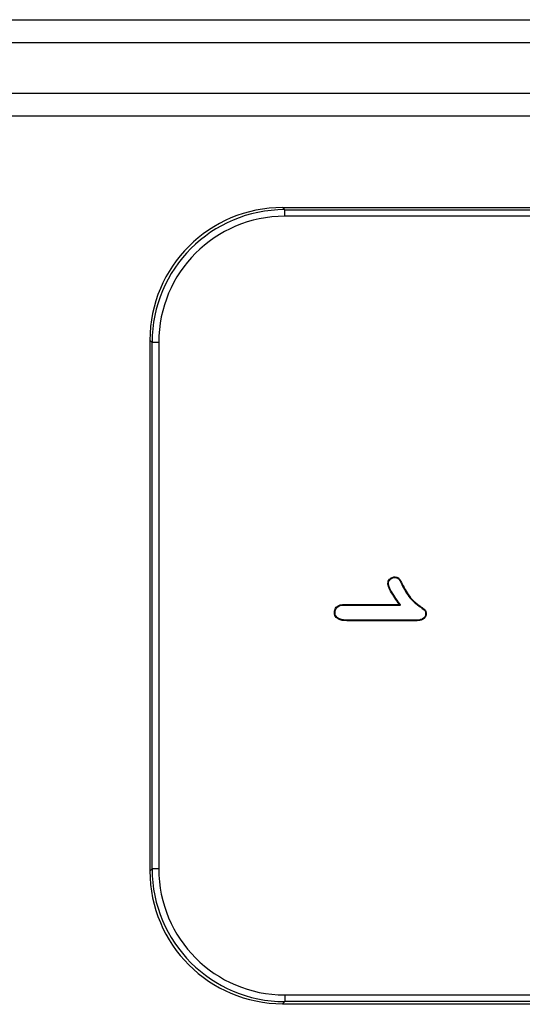
# Model space of a CAD drawing. Units: millimetres. Extents: x 30 to 832, y 10 to 584.
# Drawn here: x 289 to 307, y 212 to 249 of the extents above; entities that cross this region are included whole.
import ezdxf

# ---------------------------------------------------------------- set-up
doc = ezdxf.new("R2010")
doc.units = ezdxf.units.MM
doc.header["$LTSCALE"] = 2
doc.layers.get('0').update_dxf_attribs({"color": 1})
doc.layers.add('152485', color=7, linetype='Continuous')
doc.layers.add('DIMENSION', color=3, linetype='Continuous')
doc.styles.add('SLDTEXTSTYLE0', font='TXT', dxfattribs={"width": 0.605})
doc.dimstyles.new('SLDDIMSTYLE0', dxfattribs={"dimtxt": 5, "dimasz": 5, "dimexe": 0, "dimexo": 0.0625, "dimgap": 1.25, "dimtad": 1, "dimrnd": 1e-09, "dimzin": 12, "dimdsep": 46, "dimtxsty": 'SLDTEXTSTYLE0', "dimsah": 1, "dimcen": 0.09, "dimadec": 0, "dimazin": 3, "dimtfac": 1, "dimtofl": 0, "dimtmove": 0, "dimatfit": 3, "dimfxl": 0, "dimfrac": 2, "dimtolj": 1, "dimtzin": 12, "dimarcsym": 0})

# ---------------------------------------------------------------- blocks, each defined once
blk = doc.blocks.new('1081620-M_003__D')
at = {"layer": 'DIMENSION'}
for p, q in [((87.628, 229.462), (87.628, 82.754)), ((362.48, 214.21), (362.48, 82.754)), ((362.48, 84.754), (87.628, 84.754))]:
    blk.add_line(p, q, dxfattribs=at)
for points in [[(87.628, 84.754), (92.628, 83.985), (92.628, 85.524)], [(362.48, 84.754), (357.48, 85.524), (357.48, 83.985)]]:
    blk.add_solid(points, dxfattribs=at)
at = {"layer": 'DIMENSION', "insert": (216.46, 91.2), "char_height": 5, "attachment_point": 1, "style": 'SLDTEXTSTYLE0'}
blk.add_mtext('274.9', dxfattribs=at)
blk = doc.blocks.new('1081620-M_003_Front_view')
for p, q in [((17.387, 127.027), (126.5, 127.027)), ((126.5, 126.161), (17.387, 126.161)), ((19.292, 124.256), (126.5, 124.256)), ((126.5, 123.39), (19.292, 123.39)), ((73.4, 119.95), (127.768, 119.95)), ((73.4, 119.95), (73.481, 119.869)), ((73.481, 119.619), (73.481, 119.869)), ((73.481, 119.869), (130.939, 119.869)), ((130.939, 119.619), (73.481, 119.619)), ((68.4, 114.95), (68.4, 94.95)), ((68.481, 114.869), (68.4, 114.95)), ((68.731, 114.869), (68.481, 114.869)), ((68.481, 95.031), (68.481, 114.869)), ((68.731, 114.869), (68.731, 95.031)), ((77.924, 105.686), (77.944, 105.695)), ((75.727, 104.994), (77.806, 104.994)), ((75.727, 104.972), (77.85, 104.972)), ((77.85, 104.972), (77.806, 104.994)), ((78.457, 104.403), (75.82, 104.403)), ((78.458, 104.381), (75.82, 104.381)), ((68.4, 94.95), (68.481, 95.031)), ((68.731, 95.031), (68.481, 95.031)), ((73.481, 90.281), (130.939, 90.281)), ((73.481, 90.281), (73.481, 90.031)), ((73.481, 90.031), (73.4, 89.95)), ((73.4, 89.95), (127.768, 89.95)), ((130.939, 90.031), (73.481, 90.031))]:
    blk.add_line(p, q)
at = {"flags": 128}
for points in [[(77.391, 105.783), (77.383, 105.783), (77.376, 105.783), (77.369, 105.783)], [(77.626, 106.008), (77.626, 106.016), (77.626, 106.023), (77.626, 106.03)], [(75.378, 104.69), (75.369, 104.69), (75.356, 104.69)], [(75.727, 104.972), (75.727, 104.983), (75.727, 104.994)], [(78.791, 104.645), (78.798, 104.645), (78.805, 104.645), (78.813, 104.644)], [(75.82, 104.403), (75.82, 104.394), (75.82, 104.381)], [(78.457, 104.403), (78.457, 104.395), (78.458, 104.388), (78.458, 104.381)]]:
    blk.add_lwpolyline(points, dxfattribs=at)
for centre, major_axis, ratio, start_param, end_param in [((73.4, 114.95), (-3.536, 3.536), 0.999924, 5.497825, 7.068545), ((73.481, 114.869), (3.536, -3.536), 0.999931, 2.356233, 3.926953), ((73.481, 114.869), (-3.359, 3.359), 0.999924, 5.497825, 7.068545), ((73.481, 95.031), (3.536, 3.536), 0.999931, 2.356233, 3.926953), ((73.481, 95.031), (-3.359, -3.359), 0.999924, 5.497825, 7.068545), ((73.4, 94.95), (-3.536, -3.536), 0.999924, 5.497825, 7.068545)]:
    blk.add_ellipse(centre, major_axis=major_axis, ratio=ratio, start_param=start_param, end_param=end_param)
for points, knots in [([(77.369, 105.783), (77.372, 105.812), (77.378, 105.871), (77.43, 105.944), (77.494, 105.998), (77.564, 106.026), (77.608, 106.029), (77.626, 106.03)], [0, 0, 0, 0, 0.221918, 0.443556, 0.662939, 0.862187, 1, 1, 1, 1]), ([(77.806, 104.994), (77.747, 105.075), (77.628, 105.236), (77.48, 105.476), (77.381, 105.66), (77.371, 105.763), (77.369, 105.783)], [0, 0, 0, 0, 0.330908, 0.6592563, 0.9352368, 1, 1, 1, 1]), ([(77.391, 105.783), (77.394, 105.812), (77.401, 105.868), (77.452, 105.935), (77.513, 105.984), (77.576, 106.005), (77.613, 106.007), (77.626, 106.008)], [0, 0, 0, 0, 0.24422, 0.456644, 0.688485, 0.892183, 1, 1, 1, 1]), ([(77.85, 104.972), (77.79, 105.053), (77.668, 105.218), (77.514, 105.461), (77.406, 105.652), (77.393, 105.76), (77.391, 105.783)], [0, 0, 0, 0, 0.320402, 0.654106, 0.925821, 1, 1, 1, 1]), ([(77.626, 106.03), (77.654, 106.028), (77.703, 106.025), (77.766, 105.994), (77.826, 105.928), (77.88, 105.825), (77.922, 105.739), (77.944, 105.695)], [0, 0, 0, 0, 0.17237, 0.294128, 0.415907, 0.706346, 1, 1, 1, 1]), ([(77.626, 106.008), (77.65, 106.007), (77.693, 106.004), (77.749, 105.98), (77.826, 105.897), (77.873, 105.79), (77.915, 105.704), (77.924, 105.686)], [0, 0, 0, 0, 0.155557, 0.268486, 0.381759, 0.871691, 1, 1, 1, 1]), ([(77.924, 105.686), (78.022, 105.506), (78.182, 105.214), (78.481, 104.973), (78.651, 104.855), (78.726, 104.799), (78.773, 104.759), (78.788, 104.706), (78.79, 104.668), (78.791, 104.645)], [0, 0, 0, 0, 0.437946, 0.711538, 0.820786, 0.884734, 0.916946, 0.949756, 1, 1, 1, 1]), ([(77.944, 105.695), (78.042, 105.515), (78.202, 105.221), (78.506, 104.983), (78.675, 104.863), (78.752, 104.808), (78.794, 104.764), (78.81, 104.709), (78.811, 104.669), (78.813, 104.644)], [0, 0, 0, 0, 0.434851, 0.709566, 0.818495, 0.88017, 0.913637, 0.947172, 1, 1, 1, 1]), ([(75.356, 104.69), (75.36, 104.731), (75.366, 104.802), (75.422, 104.89), (75.5, 104.952), (75.605, 104.989), (75.685, 104.992), (75.727, 104.994)], [0, 0, 0, 0, 0.225821, 0.392008, 0.558051, 0.770805, 1, 1, 1, 1]), ([(75.82, 104.381), (75.764, 104.383), (75.651, 104.386), (75.511, 104.427), (75.417, 104.498), (75.368, 104.578), (75.359, 104.646), (75.357, 104.684), (75.356, 104.69)], [0, 0, 0, 0, 0.267977, 0.538944, 0.678033, 0.818355, 0.972463, 1, 1, 1, 1]), ([(75.378, 104.69), (75.382, 104.731), (75.389, 104.8), (75.445, 104.882), (75.52, 104.937), (75.618, 104.968), (75.691, 104.971), (75.727, 104.972)], [0, 0, 0, 0, 0.241438, 0.404755, 0.567924, 0.783929, 1, 1, 1, 1]), ([(75.82, 104.403), (75.766, 104.405), (75.658, 104.408), (75.525, 104.446), (75.436, 104.511), (75.39, 104.583), (75.381, 104.646), (75.379, 104.682), (75.378, 104.69)], [0, 0, 0, 0, 0.27167, 0.546248, 0.681185, 0.81743, 0.964009, 1, 1, 1, 1]), ([(78.791, 104.645), (78.788, 104.614), (78.783, 104.56), (78.737, 104.495), (78.671, 104.443), (78.575, 104.408), (78.498, 104.405), (78.457, 104.403)], [0, 0, 0, 0, 0.196694, 0.348753, 0.499753, 0.737168, 1, 1, 1, 1]), ([(78.813, 104.644), (78.81, 104.614), (78.805, 104.558), (78.761, 104.487), (78.693, 104.43), (78.589, 104.387), (78.504, 104.383), (78.458, 104.381)], [0, 0, 0, 0, 0.183025, 0.336661, 0.489338, 0.718338, 1, 1, 1, 1])]:
    blk.add_open_spline(points, degree=3, knots=knots)

msp = doc.modelspace()

# ---------------------------------------------------------------- block references
at = {"layer": '152485'}
msp.add_blockref('1081620-M_003_Front_view', (225.054, 121.952), dxfattribs=at)

# ---------------------------------------------------------------- dimensions: what is measured, and where the dimension line sits
at = {"layer": 'DIMENSION'}
dim = msp.add_linear_dim(base=(87.628, 84.754), p1=(362.48, 218.21), p2=(87.628, 233.462), angle=0, dimstyle='SLDDIMSTYLE0', dxfattribs=at)
dim.commit()
dim.dimension.update_dxf_attribs({"geometry": '1081620-M_003__D', "text_midpoint": (225.054, 84.754), "dimtype": 160})

doc.saveas('drawing.dxf')
